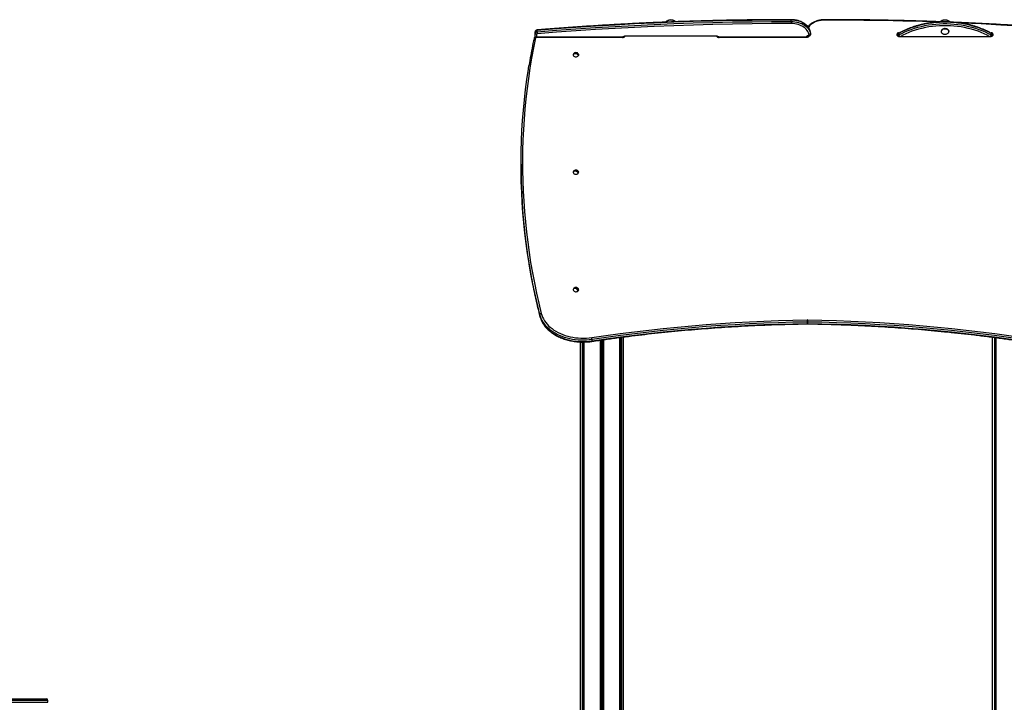
# Model space of a CAD drawing. Units: millimetres. Extents: x 951 to 12839, y 1304 to 13016.
# Drawn here: x 5747 to 7765, y 11367 to 12766 of the extents above; entities that cross this region are included whole.
import ezdxf

# ---------------------------------------------------------------- set-up
doc = ezdxf.new("R2010")
doc.units = ezdxf.units.MM
doc.header["$LTSCALE"] = 100

msp = doc.modelspace()

# ---------------------------------------------------------------- linework, layer by layer
at = {"color": 7, "linetype": 'Continuous', "lineweight": 25}
for p, q in [((7328.4, 12762.4), (7328.4, 12765.2)), ((6803.5, 12738.6), (6803.5, 12741.4)), ((6803.5, 12730.4), (6803.5, 12738.6)), ((6807.1, 12744.2), (6807.1, 12741.4)), ((7368, 12738.8), (7367.9, 12739.3)), ((7368, 12735.8), (7368, 12738.7)), ((7368, 12738.6), (7368, 12738.7)), ((7368, 12735.8), (7368, 12738.6)), ((7545.5, 12734), (7545.5, 12737.2)), ((7548.5, 12739.3), (7550.7, 12739.3)), ((7549.1, 12737.7), (7549.1, 12734.9)), ((7635.5, 12742.1), (7635.5, 12742.1)), ((7651.5, 12742.1), (7651.5, 12742.1)), ((7736.4, 12739.3), (7738.5, 12739.3)), ((7738, 12734.9), (7738, 12737.7)), ((7741.5, 12737.2), (7741.5, 12734)), ((6982.5, 12730.6), (6805, 12730.6)), ((6982.5, 12729.8), (6805, 12729.8)), ((6985.5, 12731.9), (6985.5, 12732.1)), ((7176.5, 12732.2), (6986.5, 12732.2)), ((7177.5, 12732.1), (7177.5, 12731.9)), ((7359.5, 12730.6), (7180.5, 12730.6)), ((7359.5, 12729.8), (7180.5, 12729.8)), ((7362.5, 12732.2), (7362.5, 12731.9)), ((7365.5, 12733.5), (7365.7, 12733.5)), ((7368, 12735.8), (7368, 12735.8)), ((7547.5, 12732.6), (7547.5, 12735.5)), ((7547.5, 12732), (7547.5, 12732.6)), ((7548.5, 12731.9), (7738.5, 12731.9)), ((7739.5, 12735.5), (7739.5, 12732.6)), ((7739.5, 12732.6), (7739.5, 12732)), ((6882.1, 12696.1), (6883.1, 12696)), ((6890.7, 12694.7), (6892.3, 12694.4)), ((6774.5, 12470.3), (6774.5, 12467.5)), ((6882.6, 12455.9), (6883.3, 12455.7)), ((6890.2, 12453.6), (6892.1, 12453)), ((6883.2, 12215.8), (6883.8, 12215.5)), ((6889.4, 12212.7), (6891.7, 12211.5)), ((6812.9, 12158.8), (6812.9, 12161.6)), ((7361.4, 12142.7), (7361.6, 12142.7)), ((7361.5, 12143.6), (7361.5, 12146.4)), ((7361.6, 12146.4), (7361.6, 12143.6)), ((7361.8, 12142.7), (7362.6, 12142.7)), ((6920.1, 12107.6), (6920.1, 12110.4)), ((6977, 10481.8), (6977, 12114.7)), ((6984.6, 11185), (6984.6, 12115.7)), ((7740.5, 12115.4), (7740.5, 11185)), ((7748, 12114.4), (7748, 10481.8)), ((6895.6, 12105.5), (6895.6, 9896.9)), ((6903.2, 12105.4), (6903.2, 9896.9)), ((5708.5, 11373.9), (5795.2, 11373.9)), ((5795.2, 11373.9), (5801.5, 11373.9)), ((5804.5, 11366.9), (5804.5, 11370.9))]:
    msp.add_line(p, q, dxfattribs=at)
at = {"color": 8, "linetype": 'Continuous', "lineweight": 25}
for p, q in [((6806.5, 12736.4), (6806.5, 12730.6)), ((7548.5, 12739.3), (7548.5, 12737.9)), ((7738.5, 12737.9), (7738.5, 12739.3)), ((6805, 12730.6), (6805, 12729.8)), ((6982.5, 12729.8), (6982.5, 12730.6)), ((6985.5, 12731.9), (6985.6, 12732.1)), ((7177.5, 12731.9), (7177.5, 12732.1)), ((7180.5, 12729.8), (7180.5, 12730.6)), ((7359.5, 12729.8), (7359.5, 12730.6)), ((7365.5, 12733.5), (7365.5, 12733.5)), ((7365.7, 12733.5), (7365.5, 12733.5)), ((6812.9, 12158.4), (6812.9, 12158.8)), ((6977, 12114.7), (6977, 10481.8)), ((6977.2, 12114.7), (6977.2, 10481.9)), ((6979.9, 12115.1), (6979.9, 10481.9)), ((6980.2, 12115.1), (6980.2, 10481.9)), ((7744.9, 12114.8), (7744.9, 10481.9)), ((7745.2, 12114.8), (7745.2, 10481.9)), ((7747.9, 12114.5), (7747.9, 10481.9)), ((7748.1, 12114.4), (7748.1, 10481.8)), ((6900.1, 12105.4), (6900.1, 9896.9)), ((6900.3, 12105.4), (6900.3, 9896.9)), ((6903, 12105.4), (6903, 9896.9)), ((6903.3, 12105.4), (6903.3, 9896.9)), ((6936.9, 12109.2), (6936.9, 9896.9)), ((6937.2, 12109.2), (6937.2, 9896.9)), ((6939.9, 12109.6), (6939.9, 9896.9)), ((6940.4, 12109.7), (6940.4, 9896.9)), ((6943, 12110.1), (6943, 9896.9)), ((6943.3, 12110.1), (6943.3, 9896.9)), ((5797.8, 11370.9), (5705.5, 11370.9)), ((5705.5, 11366.9), (5797.8, 11366.9)), ((5804.5, 11370.9), (5797.8, 11370.9)), ((5797.8, 11366.9), (5804.5, 11366.9))]:
    msp.add_line(p, q, dxfattribs=at)
at = {"color": 7, "linetype": 'Continuous', "lineweight": 25, "flags": 128}
for points in [[(7328.4, 12765.2), (7288.2, 12765.1), (7248, 12764.8), (7207.9, 12764.2), (7167.7, 12763.3), (7127.5, 12762.2), (7087.4, 12760.9), (7047.3, 12759.2), (7007.2, 12757.4), (6967.1, 12755.2), (6927, 12752.9), (6887, 12750.2), (6847, 12747.3), (6807.1, 12744.2)], [(6807.1, 12741.4), (6847, 12744.5), (6887, 12747.4), (6927, 12750), (6967.1, 12752.4), (7007.2, 12754.5), (7047.3, 12756.4), (7087.4, 12758), (7127.5, 12759.4), (7167.7, 12760.5), (7207.9, 12761.4), (7248, 12762), (7288.2, 12762.3), (7328.4, 12762.4)], [(7328.4, 12758.2), (7288.2, 12758.1), (7248.1, 12757.7), (7207.9, 12757.1), (7167.8, 12756.3), (7127.7, 12755.2), (7087.5, 12753.8), (7047.4, 12752.2), (7007.4, 12750.3), (6967.3, 12748.2), (6927.3, 12745.8), (6887.3, 12743.2), (6847.3, 12740.3), (6807.4, 12737.1)], [(7087.2, 12764.3), (7085.5, 12764.9), (7083.6, 12765.3), (7081.7, 12765.5), (7079.8, 12765.4), (7077.9, 12765), (7076.1, 12764.4), (7074.6, 12763.6), (7073.3, 12762.6), (7072.2, 12761.5), (7072, 12761.2)], [(7090.5, 12761.9), (7089.7, 12762.7), (7088.4, 12763.7), (7086.8, 12764.5), (7085.1, 12765), (7083.2, 12765.4), (7081.3, 12765.5), (7079.3, 12765.3), (7077.5, 12764.9), (7075.8, 12764.3), (7074.3, 12763.4), (7073, 12762.4), (7072, 12761.2), (7072, 12761.1)], [(7368, 12738.7), (7367.6, 12741.3), (7366.9, 12743.9), (7365.8, 12746.5), (7364.4, 12748.9), (7362.7, 12751.3), (7360.6, 12753.5), (7358.3, 12755.6), (7355.7, 12757.5), (7352.8, 12759.3), (7349.8, 12760.8), (7346.5, 12762.1), (7343.1, 12763.2), (7339.5, 12764.1), (7335.9, 12764.7), (7332.2, 12765.1), (7328.4, 12765.2)], [(7328.4, 12762.4), (7328.4, 12762), (7328.4, 12761.4), (7328.4, 12760.9), (7328.4, 12760.3), (7328.4, 12759.7), (7328.4, 12759.1), (7328.4, 12758.6), (7328.4, 12758.2)], [(7328.4, 12762.4), (7332.2, 12762.3), (7335.9, 12761.9), (7339.5, 12761.3), (7343.1, 12760.4), (7346.5, 12759.3), (7349.8, 12758), (7352.8, 12756.4), (7355.7, 12754.7), (7358.3, 12752.8), (7360.6, 12750.7), (7362.7, 12748.5), (7364.4, 12746.1), (7365.8, 12743.6), (7366.9, 12741.1), (7367.6, 12738.5), (7368, 12735.8)], [(7364.9, 12734.3), (7364.5, 12736.9), (7363.6, 12739.4), (7362.4, 12741.8), (7360.9, 12744.2), (7359.1, 12746.4), (7357, 12748.5), (7354.6, 12750.4), (7351.9, 12752.1), (7349, 12753.7), (7345.9, 12755), (7342.6, 12756.1), (7339.2, 12757), (7335.6, 12757.7), (7332, 12758), (7328.4, 12758.2)], [(7738, 12737.7), (7732, 12740.9), (7725.7, 12743.9), (7719.3, 12746.6), (7712.6, 12749.2), (7705.8, 12751.5), (7698.9, 12753.5), (7691.8, 12755.3), (7684.5, 12756.9), (7677.2, 12758.2), (7669.8, 12759.3), (7662.4, 12760.1), (7654.9, 12760.6), (7647.3, 12760.8), (7639.8, 12760.8), (7632.2, 12760.6), (7624.7, 12760.1), (7617.3, 12759.3), (7609.9, 12758.2), (7602.5, 12756.9), (7595.3, 12755.3), (7588.2, 12753.5), (7581.3, 12751.5), (7574.5, 12749.2), (7567.8, 12746.6), (7561.4, 12743.9), (7555.1, 12740.9), (7549.1, 12737.7)], [(7549.1, 12734.9), (7555.1, 12738.1), (7561.4, 12741.1), (7567.8, 12743.8), (7574.5, 12746.3), (7581.3, 12748.6), (7588.2, 12750.7), (7595.3, 12752.5), (7602.5, 12754.1), (7609.9, 12755.4), (7617.3, 12756.4), (7624.7, 12757.2), (7632.2, 12757.7), (7639.8, 12758), (7647.3, 12758), (7654.9, 12757.7), (7662.4, 12757.2), (7669.8, 12756.4), (7677.2, 12755.4), (7684.5, 12754.1), (7691.8, 12752.5), (7698.9, 12750.7), (7705.8, 12748.6), (7712.6, 12746.3), (7719.3, 12743.8), (7725.7, 12741.1), (7732, 12738.1), (7738, 12734.9)], [(7637.9, 12745.9), (7636.9, 12745), (7636.1, 12743.9), (7635.7, 12742.7), (7635.6, 12741.5), (7635.9, 12740.3), (7636.6, 12739.2), (7637.6, 12738.2), (7638.9, 12737.4), (7640.4, 12736.8), (7640.8, 12736.7)], [(7636.3, 12744.5), (7636.9, 12745.3), (7637.9, 12746.2)], [(7651.5, 12742.1), (7651.4, 12743.2), (7650.9, 12744.4), (7650, 12745.4), (7648.9, 12746.4), (7647.5, 12747.1), (7645.9, 12747.6), (7644.2, 12747.8), (7642.5, 12747.8), (7640.8, 12747.5), (7639.2, 12746.9), (7637.9, 12746.2)], [(7637.9, 12746.2), (7639.3, 12747), (7640.8, 12747.5), (7642.5, 12747.8), (7644.2, 12747.8), (7645.9, 12747.6), (7647.5, 12747.1), (7648.9, 12746.4), (7650, 12745.5), (7650.8, 12744.5), (7651, 12744.1)], [(7646.3, 12736.7), (7647.1, 12736.9), (7648.5, 12737.6), (7649.7, 12738.4), (7650.7, 12739.5), (7651.3, 12740.6), (7651.5, 12741.8), (7651.3, 12743), (7650.8, 12744.2), (7650, 12745.2), (7648.9, 12746.1), (7647.5, 12746.8), (7645.9, 12747.3), (7644.2, 12747.6), (7642.5, 12747.5), (7640.8, 12747.2), (7639.3, 12746.7), (7637.9, 12745.9), (7637.9, 12745.9)], [(7638.1, 12746.2), (7639.2, 12746.8), (7640.8, 12747.4), (7642.5, 12747.7), (7644.2, 12747.7), (7645.9, 12747.5), (7647.5, 12747), (7648.9, 12746.3), (7650, 12745.3), (7650.9, 12744.3), (7651.4, 12743.1), (7651.5, 12742.1)], [(6804, 12729.2), (6799.9, 12708.3), (6796.1, 12687.5), (6792.6, 12666.6), (6789.5, 12645.7), (6786.8, 12624.8), (6784.4, 12603.8), (6782.4, 12582.9), (6780.7, 12561.9), (6779.3, 12540.9), (6778.4, 12519.9), (6777.7, 12498.8), (6777.5, 12477.8), (6777.6, 12456.8), (6778, 12435.8), (6778.8, 12414.8), (6779.9, 12393.8), (6781.4, 12372.8), (6783.3, 12351.8), (6785.5, 12330.8), (6788.1, 12309.9), (6791, 12289), (6794.2, 12268.1), (6797.9, 12247.2), (6801.8, 12226.4), (6806.1, 12205.6), (6810.8, 12184.8), (6815.8, 12164.1)], [(6985.3, 12732.1), (6985.4, 12732), (6985.5, 12732)], [(7177.5, 12732), (7177.7, 12732), (7177.7, 12732.1)], [(7547.5, 12732.1), (7547.4, 12732.1), (7547.3, 12732.1)], [(7739.7, 12732.1), (7739.7, 12732.1), (7739.6, 12732.1)], [(6881.8, 12695.8), (6881.5, 12695.1), (6881.3, 12694.1), (6881.5, 12693.1), (6882.1, 12692.2), (6883, 12691.3), (6884.1, 12690.7), (6885.4, 12690.3), (6886.8, 12690.1), (6888.2, 12690.2), (6889.6, 12690.5), (6890.7, 12691.1), (6891.7, 12691.8), (6892.4, 12692.7), (6892.7, 12693.7), (6892.7, 12694.7), (6892.3, 12695.7), (6892.3, 12695.8)], [(6891.9, 12693.4), (6891, 12694.4), (6889.8, 12695.3), (6888.4, 12695.9), (6886.9, 12696.3), (6885.4, 12696.4), (6884, 12696.3), (6882.7, 12695.8), (6881.8, 12695.1)], [(6882.1, 12696.1), (6883.1, 12696.8), (6884.3, 12697.3), (6885.7, 12697.5), (6887.2, 12697.4), (6888.7, 12697), (6890.1, 12696.3), (6891.4, 12695.4), (6892.3, 12694.4)], [(6790.3, 12271.4), (6788, 12286.6), (6785.1, 12307.6), (6782.5, 12328.5), (6780.3, 12349.5), (6778.4, 12370.5), (6776.9, 12391.5), (6775.8, 12412.6), (6775, 12433.6), (6774.6, 12454.7), (6774.5, 12475.7), (6774.7, 12496.7), (6775.4, 12517.8), (6776.3, 12538.8), (6777.7, 12559.8), (6779.4, 12580.9), (6781.4, 12601.9), (6783.8, 12622.8), (6786.5, 12643.8), (6789.6, 12664.7), (6790.8, 12672.2)], [(6774.5, 12467.5), (6774.6, 12451.8), (6775, 12430.8), (6775.8, 12409.7), (6776.9, 12388.7), (6778.4, 12367.7), (6780.3, 12346.7), (6782.5, 12325.7), (6785.1, 12304.7), (6788, 12283.8), (6791.3, 12262.9), (6791.6, 12260.9)], [(6881.8, 12455), (6881.4, 12454), (6881.4, 12453), (6881.7, 12452), (6882.3, 12451.1), (6883.3, 12450.4), (6884.5, 12449.8), (6885.8, 12449.4), (6887.2, 12449.4), (6888.6, 12449.5), (6889.9, 12449.9), (6891.1, 12450.5), (6891.9, 12451.3), (6892.5, 12452.3), (6892.7, 12453.3), (6892.6, 12454.3), (6892.3, 12455)], [(6881.6, 12454.3), (6881.5, 12453.9), (6881.5, 12452.9), (6881.8, 12451.9), (6882.4, 12451.1), (6883.3, 12450.3), (6884.5, 12449.8), (6885.8, 12449.4), (6887.2, 12449.3), (6888.6, 12449.5), (6889.9, 12449.9), (6891, 12450.5), (6891.9, 12451.3), (6892.4, 12452.2), (6892.6, 12453.2), (6892.5, 12454.1), (6892.5, 12454.3)], [(6891.5, 12452), (6890.6, 12453.2), (6889.5, 12454.2), (6888.2, 12455), (6886.7, 12455.6), (6885.3, 12455.9), (6884, 12455.9), (6882.8, 12455.6), (6882, 12455)], [(6882.6, 12455.9), (6883.4, 12456.5), (6884.6, 12456.8), (6885.9, 12456.9), (6887.3, 12456.6), (6888.8, 12456), (6890.1, 12455.2), (6891.2, 12454.2), (6892.1, 12453)], [(6881.8, 12214.2), (6881.7, 12214.1), (6881.4, 12213.1), (6881.4, 12212.1), (6881.8, 12211.1), (6882.5, 12210.2), (6883.4, 12209.5), (6884.6, 12209), (6886, 12208.6), (6887.4, 12208.6), (6888.8, 12208.8), (6890.1, 12209.2), (6891.2, 12209.9), (6892.1, 12210.7), (6892.6, 12211.6), (6892.7, 12212.6), (6892.6, 12213.6), (6892.3, 12214.2)], [(6890.8, 12210.6), (6890.1, 12211.9), (6889, 12213.1), (6887.9, 12214.1), (6886.6, 12214.9), (6885.3, 12215.4), (6884.2, 12215.6), (6883.2, 12215.4), (6882.4, 12214.9)], [(6883.2, 12215.8), (6884, 12216.3), (6885, 12216.4), (6886.2, 12216.2), (6887.5, 12215.7), (6888.7, 12215), (6889.9, 12213.9), (6890.9, 12212.8), (6891.7, 12211.5)], [(6920.1, 12110.4), (6914.4, 12109.7), (6908.7, 12109.3), (6902.9, 12109.1), (6897.1, 12109.1), (6891.4, 12109.5), (6885.7, 12110.1), (6880, 12110.9), (6874.5, 12112), (6869, 12113.4), (6863.7, 12115), (6858.5, 12116.8), (6853.6, 12118.8), (6848.8, 12121.1), (6844.2, 12123.6), (6839.9, 12126.3), (6835.8, 12129.2), (6832, 12132.3), (6828.5, 12135.5), (6825.3, 12138.9), (6822.3, 12142.4), (6819.8, 12146.1), (6817.5, 12149.8), (6815.6, 12153.7), (6814.1, 12157.6), (6812.9, 12161.6)], [(6812.9, 12158.8), (6814.1, 12154.8), (6815.6, 12150.8), (6817.5, 12147), (6819.8, 12143.2), (6822.3, 12139.6), (6825.3, 12136.1), (6828.5, 12132.7), (6832, 12129.4), (6835.8, 12126.4), (6839.9, 12123.5), (6844.2, 12120.8), (6848.8, 12118.3), (6853.6, 12116), (6858.5, 12114), (6863.7, 12112.1), (6869, 12110.5), (6874.5, 12109.2), (6880, 12108.1), (6885.7, 12107.2), (6891.4, 12106.6), (6897.1, 12106.3), (6902.9, 12106.2), (6908.7, 12106.4), (6914.4, 12106.9), (6920.1, 12107.6)], [(6815.8, 12164.1), (6817, 12160.2), (6818.5, 12156.4), (6820.3, 12152.7), (6822.5, 12149.1), (6825, 12145.5), (6827.8, 12142.1), (6830.9, 12138.9), (6834.3, 12135.7), (6838, 12132.8), (6841.9, 12130), (6846.1, 12127.4), (6850.5, 12125), (6855.2, 12122.8), (6860, 12120.8), (6865, 12119), (6870.1, 12117.5), (6875.4, 12116.2), (6880.7, 12115.1), (6886.2, 12114.3), (6891.7, 12113.7), (6897.3, 12113.4), (6902.8, 12113.3), (6908.4, 12113.5), (6914, 12113.9), (6919.5, 12114.6)], [(6919.5, 12114.6), (6948.6, 12118.8), (6977.7, 12122.8), (7007, 12126.5), (7036.3, 12129.9), (7065.6, 12133.1), (7095, 12136), (7124.5, 12138.7), (7154, 12141.1), (7183.5, 12143.2), (7213.1, 12145.1), (7242.7, 12146.8), (7272.4, 12148.1), (7302, 12149.2), (7331.7, 12150.1), (7361.4, 12150.7)], [(7361.5, 12146.4), (7331.8, 12145.8), (7302.2, 12145), (7272.5, 12143.9), (7242.9, 12142.5), (7213.4, 12140.9), (7183.8, 12139), (7154.3, 12136.9), (7124.9, 12134.5), (7095.4, 12131.8), (7066.1, 12128.9), (7036.7, 12125.7), (7007.5, 12122.3), (6978.3, 12118.6), (6949.1, 12114.6), (6920.1, 12110.4)], [(6920.1, 12107.6), (6949.1, 12111.8), (6978.3, 12115.8), (7007.5, 12119.5), (7036.7, 12122.9), (7066.1, 12126.1), (7095.4, 12129), (7124.9, 12131.6), (7154.3, 12134), (7183.8, 12136.2), (7213.4, 12138.1), (7242.9, 12139.7), (7272.5, 12141.1), (7302.2, 12142.2), (7331.8, 12143), (7361.5, 12143.6)], [(7803, 12110.4), (7774, 12114.6), (7744.8, 12118.6), (7715.6, 12122.3), (7686.4, 12125.7), (7657, 12128.9), (7627.7, 12131.8), (7598.2, 12134.5), (7568.8, 12136.9), (7539.3, 12139), (7509.7, 12140.9), (7480.1, 12142.5), (7450.5, 12143.9), (7420.9, 12145), (7391.3, 12145.8), (7361.6, 12146.4)], [(7361.6, 12143.6), (7391.3, 12143), (7420.9, 12142.2), (7450.5, 12141.1), (7480.1, 12139.7), (7509.7, 12138.1), (7539.3, 12136.2), (7568.8, 12134), (7598.2, 12131.6), (7627.7, 12129), (7657, 12126.1), (7686.4, 12122.9), (7715.6, 12119.5), (7744.8, 12115.8), (7774, 12111.8), (7803, 12107.6)], [(7361.7, 12150.7), (7391.4, 12150.1), (7421.1, 12149.2), (7450.7, 12148.1), (7480.4, 12146.8), (7510, 12145.1), (7539.5, 12143.2), (7569.1, 12141.1), (7598.6, 12138.7), (7628.1, 12136), (7657.5, 12133.1), (7686.8, 12129.9), (7716.1, 12126.5), (7745.4, 12122.8), (7774.5, 12118.8), (7803.6, 12114.6)]]:
    msp.add_lwpolyline(points, dxfattribs=at)
at = {"color": 8, "linetype": 'Continuous', "lineweight": 25, "flags": 128}
for points in [[(7396.7, 12765.2), (7393, 12765.1), (7389.4, 12764.7), (7385.9, 12764.1), (7382.5, 12763.2), (7379.2, 12762.1), (7376.1, 12760.8), (7373.2, 12759.2), (7370.5, 12757.5), (7368.1, 12755.5), (7366, 12753.5), (7364.2, 12751.2), (7363.6, 12750.4)], [(7396.7, 12765.2), (7396.7, 12765.6), (7396.7, 12765.9), (7396.7, 12766.1), (7396.7, 12766.1), (7396.7, 12766.1)], [(7627.4, 12761.2), (7597.4, 12762.2), (7557.3, 12763.3), (7517.2, 12764.2), (7477, 12764.8), (7436.8, 12765.1), (7396.7, 12765.2)], [(7917.7, 12744.2), (7877.7, 12747.3), (7837.8, 12750.2), (7797.8, 12752.9), (7757.8, 12755.2), (7717.7, 12757.4), (7677.6, 12759.2), (7675.6, 12759.3)], [(7734.7, 12731.9), (7730.2, 12734.2), (7724.1, 12737.1), (7717.8, 12739.9), (7711.3, 12742.3), (7704.6, 12744.6), (7697.8, 12746.6), (7690.8, 12748.4), (7683.7, 12749.9), (7676.6, 12751.2), (7669.3, 12752.2), (7662, 12753), (7654.6, 12753.5), (7647.2, 12753.8), (7639.8, 12753.8), (7632.5, 12753.5), (7625.1, 12753), (7617.8, 12752.2), (7610.5, 12751.2), (7603.4, 12749.9), (7596.3, 12748.4), (7589.3, 12746.6), (7582.5, 12744.6), (7575.8, 12742.3), (7569.3, 12739.9), (7563, 12737.1), (7556.8, 12734.2), (7552.4, 12731.9)], [(7637.5, 12745.8), (7637.9, 12746.1), (7638.1, 12746.2)], [(7365.5, 12733.5), (7365.4, 12733.2), (7365.1, 12732.4), (7364.5, 12731.6), (7363.8, 12731), (7362.9, 12730.5), (7361.8, 12730.1), (7360.7, 12729.8), (7359.5, 12729.8)], [(7359.6, 12730.7), (7359.6, 12730.9), (7359.9, 12731.6), (7360.4, 12732.3), (7361.1, 12733), (7361.9, 12733.5), (7362.8, 12733.9), (7363.8, 12734.2), (7364.9, 12734.3)], [(7362.5, 12732.2), (7362.5, 12731.8), (7362.4, 12731.6)], [(7362.7, 12732.5), (7362.6, 12732.3), (7362.5, 12731.9)], [(7547.7, 12732), (7547.6, 12732.2), (7547.5, 12732.6)], [(7739.4, 12732), (7739.5, 12732.2), (7739.5, 12732.6)], [(6812.9, 12161.6), (6807.9, 12182.3), (6803.2, 12203.1), (6798.9, 12223.9), (6794.9, 12244.8), (6791.3, 12265.7), (6790.3, 12271.4)], [(6791.6, 12260.9), (6794.9, 12242), (6798.9, 12221.1), (6803.2, 12200.3), (6807.9, 12179.5), (6812.9, 12158.8)]]:
    msp.add_lwpolyline(points, dxfattribs=at)
at = {"color": 7, "linetype": 'Continuous', "lineweight": 25}
for centre, radius, start, end in [((7083.5, 12755.7), 9.33, 40.9317, 66.8054), ((7643.2, 12753.4), 12.1, 85.4628, 137.5267), ((6806.9, 12740.8), 3.41, 86.9834, 169.8915), ((6806.9, 12738), 3.41, 86.9834, 169.8915), ((6806.2, 12739.1), 2.68, 191.4252, 278.0492), ((6807.4, 12736.3), 0.853, 86.9904, 169.8836), ((6837.8, 12741.7), 30.7, 180.6983, 188.6237), ((7548.2, 12736.7), 2.68, 81.9623, 168.5737), ((7550.2, 12735.3), 2.65, 115.0193, 176.1089), ((7640.5, 12741.9), 4.96, 121.7473, 177.502), ((7640.4, 12741.9), 4.86, 126.0035, 177.7553), ((7643.5, 12747.2), 10.9, 255.3201, 284.6799), ((7736.9, 12735.3), 2.65, 3.8696, 64.9854), ((7738.9, 12736.7), 2.68, 11.4271, 98.0456), ((6804.9, 12728.8), 0.952, 83.8968, 158.94), ((6986.3, 12729.1), 3.12, 86.1568, 147.4804), ((7176.8, 12729.3), 2.97, 30.4694, 95.5928), ((7365.2, 12735.2), 1.69, 281.6338, 332.4307), ((7548.2, 12734.5), 2.68, 191.4263, 278.0377), ((7550.2, 12732.5), 2.65, 115.0075, 176.115), ((7736.9, 12732.5), 2.65, 3.8636, 64.9972), ((7738.9, 12734.5), 2.68, 261.9544, 348.5729), ((6887, 12692.5), 6.13, 31.5617, 148.4383), ((6884.6, 12694.7), 2.87, 150.3225, 172.2126), ((6889.5, 12694.8), 2.87, 330.3176, 352.2175), ((6887, 12451.8), 6.13, 31.5617, 148.4383), ((6885, 12453.8), 3.3, 138.5845, 158.4985), ((6889.1, 12454.2), 3.29, 318.5672, 338.5158), ((6887, 12211), 6.13, 133.7454, 148.4383), ((6885.6, 12212.5), 4.09, 125.9057, 143.1662), ((6887, 12211), 6.13, 31.5617, 125.9435), ((6888.4, 12214), 4.1, 305.9155, 323.1406), ((6815.9, 12161), 3.07, 91.1406, 169.1548), ((7200.3, 12146.1), 161.1, 0.1149, 1.6238), ((7361.5, 12141.5), 9.13, 89.054, 90.946), ((7361.5, 12140.8), 5.66, 89.1256, 90.8744), ((7361.5, 12137.9), 5.66, 89.1256, 90.8744), ((7522.7, 12146.1), 161.1, 178.3762, 179.8851), ((6903, 12110.1), 17.1, 1.2696, 15.5206), ((5801.5, 11370.9), 3, 0, 90)]:
    msp.add_arc(centre, radius, start, end, dxfattribs=at)
at = {"color": 8, "linetype": 'Continuous', "lineweight": 25}
for centre, radius, start, end in [((7196.6, 12765.5), 131.8, 359.8712, 0.2532), ((6808.8, 12744.4), 1.74, 158.7351, 188.3231), ((7550.1, 12737.8), 0.996, 126.1664, 188.6996), ((7737, 12737.8), 0.995, 351.2836, 53.8992), ((6803.4, 12726.8), 2.48, 75.3738, 159.0805), ((6982.9, 12736.2), 6.43, 266.6696, 322.1409), ((7180.2, 12736.2), 6.43, 217.8592, 273.3322), ((7554.6, 12735.3), 5.53, 184.1961, 217.7321), ((7732.5, 12735.3), 5.53, 322.2369, 355.8189), ((7352.9, 12143.3), 8.53, 355.8349, 1.7406), ((7370.1, 12143.3), 8.45, 178.2295, 184.195), ((6919, 12107.4), 1.13, 325.1178, 12.4628)]:
    msp.add_arc(centre, radius, start, end, dxfattribs=at)
at = {"color": 7, "linetype": 'Continuous', "lineweight": 25}
for points, knots in [([(7328.4, 12766.1), (7321.8, 12766.1), (7302.6, 12766.1), (7270.9, 12765.9), (7233.2, 12765.5), (7195.6, 12764.9), (7157.9, 12764), (7120.3, 12762.9), (7082.6, 12761.6), (7045, 12760.1), (7007.4, 12758.3), (6969.8, 12756.3), (6932.3, 12754.1), (6894.8, 12751.7), (6857.3, 12749), (6828.1, 12746.8), (6811.4, 12745.4), (6807.2, 12745.1)], [0, 0, 0, 0, 0.037966, 0.110095, 0.182224, 0.254352, 0.326481, 0.39861, 0.470738, 0.542867, 0.614996, 0.687125, 0.759253, 0.831382, 0.903511, 0.97564, 1, 1, 1, 1]), ([(7091.5, 12761.9), (7091.2, 12762.1), (7090.4, 12762.8), (7088.9, 12763.7), (7087.2, 12764.5), (7085.6, 12765), (7084.2, 12765.3), (7082.8, 12765.5), (7081.2, 12765.5), (7079.7, 12765.4), (7078.2, 12765.1), (7076.8, 12764.8), (7075.3, 12764.2), (7073.7, 12763.4), (7072.2, 12762.4), (7071.2, 12761.6), (7070.7, 12761.1), (7070.7, 12761.1)], [0, 0, 0, 0, 0.054187, 0.140759, 0.226249, 0.30095, 0.356772, 0.420455, 0.473618, 0.571952, 0.613071, 0.681614, 0.753543, 0.830502, 0.910007, 0.990776, 1, 1, 1, 1]), ([(7367.9, 12739.3), (7367.9, 12739.5), (7367.8, 12740.6), (7367.4, 12742.6), (7366.6, 12745.1), (7365.5, 12747.5), (7364.1, 12749.9), (7362.4, 12752.2), (7360.4, 12754.3), (7358.2, 12756.4), (7355.8, 12758.2), (7353.1, 12759.9), (7350.2, 12761.4), (7347.1, 12762.8), (7343.9, 12763.9), (7340.6, 12764.8), (7337.1, 12765.4), (7333.6, 12765.9), (7330.7, 12766.1), (7329, 12766.1), (7328.4, 12766.1)], [0, 0, 0, 0, 0.016417, 0.074607, 0.132879, 0.191379, 0.250196, 0.309362, 0.368869, 0.428668, 0.488697, 0.548888, 0.609172, 0.669514, 0.729868, 0.790223, 0.850567, 0.910909, 0.971238, 1, 1, 1, 1]), ([(7396.7, 12766.1), (7396, 12766.1), (7394.2, 12766.1), (7391.2, 12765.9), (7387.7, 12765.4), (7384.3, 12764.7), (7381, 12763.8), (7377.8, 12762.7), (7374.7, 12761.3), (7371.8, 12759.8), (7369.1, 12758.1), (7366.7, 12756.2), (7364.4, 12754.2), (7363.2, 12752.7), (7362.5, 12751.9)], [0, 0, 0, 0, 0.046184, 0.132778, 0.219406, 0.30609, 0.392811, 0.479603, 0.566443, 0.65333, 0.740235, 0.827097, 0.913848, 1, 1, 1, 1]), ([(7633.6, 12761.9), (7621.6, 12762.3), (7597.1, 12763.2), (7560.1, 12764.2), (7522.4, 12765), (7484.8, 12765.6), (7447.1, 12766), (7417.7, 12766.1), (7400.9, 12766.1), (7396.7, 12766.1)], [0, 0, 0, 0, 0.151483, 0.310448, 0.469414, 0.628379, 0.787346, 0.94631, 1, 1, 1, 1]), ([(7737.6, 12738.6), (7736.7, 12739.2), (7733.8, 12740.7), (7729.1, 12743.1), (7723.2, 12745.8), (7717.2, 12748.3), (7711, 12750.6), (7704.7, 12752.7), (7698.3, 12754.6), (7691.8, 12756.2), (7685.1, 12757.7), (7678.4, 12758.9), (7671.6, 12759.9), (7664.7, 12760.7), (7657.8, 12761.3), (7650.9, 12761.7), (7644, 12761.8), (7637, 12761.7), (7630.1, 12761.4), (7623.2, 12760.8), (7616.3, 12760), (7609.5, 12759.1), (7602.8, 12757.8), (7596.1, 12756.4), (7589.6, 12754.8), (7583.1, 12752.9), (7576.8, 12750.9), (7570.6, 12748.6), (7564.6, 12746.1), (7558.7, 12743.5), (7553.7, 12741), (7550.7, 12739.3), (7549.5, 12738.6)], [0, 0, 0, 0, 0.018121, 0.052397, 0.086675, 0.120952, 0.155228, 0.189503, 0.223777, 0.25805, 0.292321, 0.326591, 0.360858, 0.395127, 0.429393, 0.463659, 0.497925, 0.532192, 0.566457, 0.600725, 0.634994, 0.669263, 0.703536, 0.737808, 0.772084, 0.806363, 0.840645, 0.874928, 0.909216, 0.943503, 0.977794, 1, 1, 1, 1]), ([(7654, 12761.5), (7653.5, 12761.9), (7652.6, 12762.7), (7650.9, 12763.7), (7649.2, 12764.5), (7647.6, 12765), (7646.2, 12765.3), (7644.8, 12765.5), (7643.2, 12765.5), (7641.7, 12765.4), (7640.2, 12765.1), (7638.8, 12764.8), (7637.3, 12764.2), (7635.7, 12763.4), (7634.3, 12762.5), (7633.5, 12761.8), (7633.1, 12761.5)], [0, 0, 0, 0, 0.081397, 0.167874, 0.253254, 0.327866, 0.383622, 0.44722, 0.50033, 0.598547, 0.639628, 0.708079, 0.779914, 0.856791, 0.93621, 1, 1, 1, 1]), ([(7917.9, 12745.1), (7911.3, 12745.6), (7892.3, 12747.1), (7860.7, 12749.5), (7823.2, 12752.1), (7785.7, 12754.5), (7748.2, 12756.7), (7710.6, 12758.6), (7683, 12759.9), (7667.9, 12760.5), (7665.4, 12760.6)], [0, 0, 0, 0, 0.078238, 0.226871, 0.375507, 0.524142, 0.672776, 0.82141, 0.970045, 1, 1, 1, 1]), ([(6807.2, 12745.1), (6806.9, 12745), (6806.2, 12744.9), (6805.3, 12744.5), (6804.5, 12743.9), (6803.9, 12743.1), (6803.6, 12742.2), (6803.6, 12741.6), (6803.5, 12741.4)], [0, 0, 0, 0, 0.156746, 0.342585, 0.5225, 0.698979, 0.874473, 1, 1, 1, 1]), ([(7549.5, 12738.6), (7549.2, 12738.5), (7548.6, 12738.1), (7548, 12737.2), (7547.6, 12736.4), (7547.6, 12735.7), (7547.5, 12735.5)], [0, 0, 0, 0, 0.271387, 0.529851, 0.78665, 1, 1, 1, 1]), ([(7739.5, 12735.5), (7739.5, 12735.8), (7739.5, 12736.5), (7739, 12737.4), (7738.4, 12738.1), (7737.9, 12738.5), (7737.6, 12738.6)], [0, 0, 0, 0, 0.260108, 0.515376, 0.762142, 1, 1, 1, 1]), ([(6801.1, 12727.6), (6800.4, 12724.2), (6798.3, 12714.2), (6795.2, 12697.6), (6792.5, 12682.6), (6791.2, 12674.2), (6790.9, 12672.4)], [0, 0, 0, 0, 0.188022, 0.544869, 0.901714, 1, 1, 1, 1]), ([(6805, 12730.6), (6804.7, 12730.6), (6804, 12730.6), (6803.1, 12730.2), (6802.2, 12729.7), (6801.5, 12728.9), (6801.2, 12728.2), (6801.1, 12727.8), (6801.1, 12727.6)], [0, 0, 0, 0, 0.165209, 0.365528, 0.559672, 0.749039, 0.935823, 1, 1, 1, 1]), ([(6985.5, 12731.9), (6985.5, 12731.9), (6985.5, 12731.9), (6985.5, 12731.8), (6985.3, 12731.5), (6984.9, 12731.2), (6984.1, 12730.9), (6983.3, 12730.7), (6982.8, 12730.6), (6982.5, 12730.6)], [0, 0, 0, 0, 0.082367, 0.269213, 0.421523, 0.579553, 0.732647, 0.886937, 1, 1, 1, 1]), ([(7180.5, 12730.6), (7180.4, 12730.6), (7179.9, 12730.7), (7179.1, 12730.8), (7178.4, 12731.1), (7177.8, 12731.5), (7177.6, 12731.8), (7177.5, 12731.9), (7177.5, 12731.9), (7177.5, 12731.9)], [0, 0, 0, 0, 0.075389, 0.231595, 0.386337, 0.539333, 0.694846, 0.86054, 1, 1, 1, 1]), ([(7362.5, 12731.9), (7362.5, 12731.9), (7362.5, 12731.9), (7362.5, 12731.8), (7362.3, 12731.5), (7361.9, 12731.2), (7361.1, 12730.9), (7360.3, 12730.7), (7359.8, 12730.6), (7359.5, 12730.6)], [0, 0, 0, 0, 0.082369, 0.269222, 0.421536, 0.579571, 0.732641, 0.886972, 1, 1, 1, 1]), ([(7362.5, 12732.2), (7362.5, 12732.2), (7362.5, 12732.2), (7362.6, 12732.3), (7362.8, 12732.6), (7363.2, 12732.9), (7363.9, 12733.3), (7364.8, 12733.4), (7365.3, 12733.5), (7365.5, 12733.5)], [0, 0, 0, 0, 0.082378, 0.269223, 0.421545, 0.579566, 0.732647, 0.886976, 1, 1, 1, 1]), ([(7366.7, 12734.4), (7366.6, 12734.4), (7366.3, 12734.3), (7365.8, 12734.3), (7365.3, 12734.3), (7365.1, 12734.3), (7364.9, 12734.3), (7364.9, 12734.3)], [0, 0, 0, 0, 0.228781, 0.601531, 0.79665, 0.994454, 1, 1, 1, 1]), ([(7365.5, 12733.5), (7365.5, 12733.6), (7365.4, 12733.6), (7365.2, 12733.9), (7365.1, 12734.1), (7364.9, 12734.3), (7364.9, 12734.3)], [0, 0, 0, 0, 0.227628, 0.498494, 0.994241, 1, 1, 1, 1]), ([(7365.7, 12733.5), (7365.7, 12733.5), (7365.9, 12733.4), (7366.5, 12733.6), (7367.1, 12733.9), (7367.7, 12734.5), (7368, 12735.2), (7368, 12735.6), (7368, 12735.8)], [0, 0, 0, 0, 0.018825, 0.213118, 0.422839, 0.640527, 0.855454, 1, 1, 1, 1]), ([(7368, 12735.8), (7368, 12735.8), (7368, 12735.5), (7367.8, 12735.1), (7367.4, 12734.7), (7367, 12734.5), (7366.7, 12734.4)], [0, 0, 0, 0, 0.1048698, 0.3555861, 0.6353923, 1, 1, 1, 1]), ([(6791.6, 12260.6), (6791.7, 12259.9), (6792.9, 12252.6), (6795.4, 12238.7), (6799.2, 12219), (6803.3, 12199.3), (6807.6, 12180), (6810.9, 12166.4), (6812.7, 12159.3), (6812.9, 12158.4)], [0, 0, 0, 0, 0.021441, 0.213808, 0.406177, 0.598549, 0.790921, 0.973174, 1, 1, 1, 1]), ([(6812.9, 12158.4), (6813.1, 12157.7), (6813.6, 12155.8), (6814.7, 12152.6), (6816.3, 12149), (6818.1, 12145.4), (6820.3, 12141.9), (6822.8, 12138.5), (6825.5, 12135.2), (6828.5, 12132), (6831.8, 12129), (6835.3, 12126.1), (6839, 12123.3), (6843, 12120.8), (6847.1, 12118.4), (6851.5, 12116.1), (6856, 12114.1), (6860.7, 12112.3), (6865.6, 12110.7), (6870.5, 12109.2), (6875.6, 12108), (6880.8, 12107.1), (6886, 12106.3), (6891.3, 12105.7), (6896.6, 12105.4), (6901.9, 12105.3), (6907.3, 12105.5), (6912.6, 12105.8), (6916.8, 12106.3), (6919.2, 12106.6), (6919.9, 12106.7)], [0, 0, 0, 0, 0.019901, 0.056606, 0.093352, 0.130166, 0.167051, 0.204008, 0.241032, 0.278113, 0.315245, 0.352415, 0.389615, 0.42684, 0.464079, 0.501327, 0.538582, 0.575836, 0.61309, 0.650341, 0.687588, 0.724833, 0.762076, 0.799315, 0.836554, 0.873791, 0.91103, 0.948271, 0.985513, 1, 1, 1, 1]), ([(6919.9, 12106.7), (6924.6, 12107.4), (6938.3, 12109.4), (6961, 12112.6), (6988, 12116.2), (7015, 12119.5), (7042.1, 12122.7), (7069.2, 12125.6), (7096.4, 12128.2), (7123.7, 12130.7), (7151, 12132.9), (7178.3, 12135), (7205.6, 12136.8), (7233, 12138.3), (7260.4, 12139.7), (7287.8, 12140.8), (7315.2, 12141.7), (7339.8, 12142.3), (7355.2, 12142.6), (7361.4, 12142.7)], [0, 0, 0, 0, 0.032459, 0.094146, 0.155833, 0.217521, 0.279208, 0.340896, 0.402583, 0.464271, 0.525958, 0.587646, 0.649334, 0.711021, 0.772709, 0.834397, 0.896085, 0.957772, 1, 1, 1, 1]), ([(7361.6, 12142.7), (7366.5, 12142.6), (7380.4, 12142.4), (7403.5, 12141.8), (7431, 12141), (7458.4, 12139.9), (7485.8, 12138.6), (7513.2, 12137), (7540.5, 12135.3), (7567.8, 12133.3), (7595.1, 12131.1), (7622.3, 12128.6), (7649.5, 12126), (7676.7, 12123.1), (7703.8, 12120), (7730.9, 12116.7), (7757.9, 12113.2), (7782, 12109.8), (7797.1, 12107.6), (7803.2, 12106.7)], [0, 0, 0, 0, 0.03246, 0.094147, 0.155834, 0.217522, 0.27921, 0.340898, 0.402586, 0.464274, 0.525961, 0.587648, 0.649336, 0.711023, 0.77271, 0.834398, 0.896085, 0.957773, 1, 1, 1, 1])]:
    msp.add_open_spline(points, degree=3, knots=knots, dxfattribs=at)

doc.saveas('drawing.dxf')
